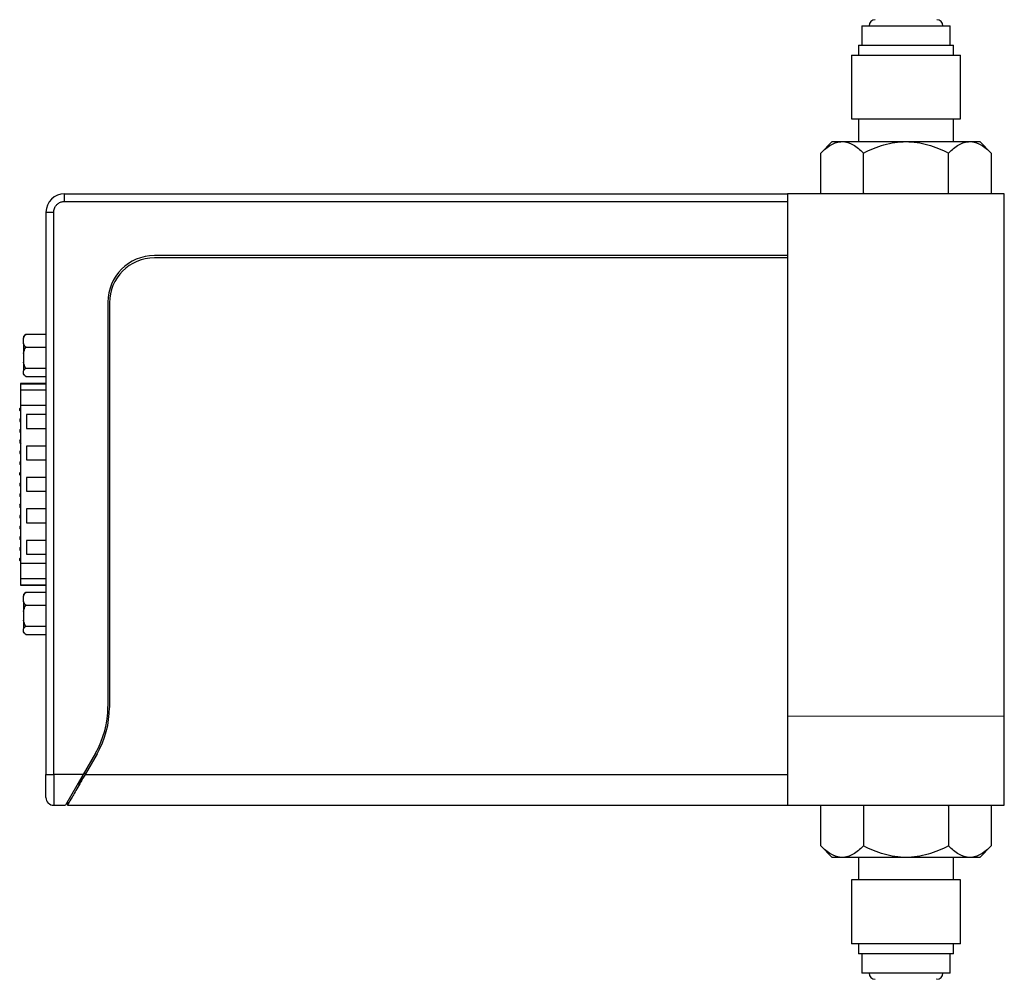
# Model space of a CAD drawing. Units: millimetres. Extents: x 51 to 306, y 42 to 247.
# Drawn here: x 242 to 306, y 114 to 175 of the extents above; entities that cross this region are included whole.
import ezdxf

# ---------------------------------------------------------------- set-up
doc = ezdxf.new("R2010")
doc.units = ezdxf.units.MM

msp = doc.modelspace()

# ---------------------------------------------------------------- linework, layer by layer
at = {"color": 7, "linetype": 'Continuous', "lineweight": 25}
for p, q in [((296.327, 175.095), (296.327, 173.837)), ((296.327, 175.095), (302.042, 175.095)), ((302.042, 173.837), (302.042, 175.095)), ((296.124, 173.837), (296.124, 173.202)), ((296.124, 173.837), (302.245, 173.837)), ((302.245, 173.202), (302.245, 173.837)), ((295.668, 173.202), (295.668, 169.075)), ((295.668, 173.202), (302.701, 173.202)), ((302.701, 169.075), (302.701, 173.202)), ((295.668, 169.075), (302.701, 169.075)), ((296.124, 169.075), (296.124, 167.614)), ((302.245, 167.614), (302.245, 169.075)), ((294.422, 167.614), (293.685, 166.877)), ((294.422, 167.614), (295.06, 167.614)), ((295.06, 167.614), (299.184, 167.614)), ((299.184, 167.614), (303.309, 167.614)), ((303.309, 167.614), (303.947, 167.614)), ((304.683, 166.877), (303.947, 167.614)), ((293.685, 164.287), (293.685, 166.877)), ((296.435, 164.287), (296.435, 166.877)), ((301.934, 164.287), (301.934, 166.877)), ((304.683, 166.877), (304.683, 164.287)), ((244.834, 163.75), (244.834, 164.25)), ((244.834, 164.25), (291.534, 164.25)), ((305.534, 164.25), (291.534, 164.25)), ((291.534, 164.25), (291.534, 130.5)), ((293.685, 164.287), (293.722, 164.25)), ((293.729, 164.25), (293.685, 164.287)), ((296.435, 164.287), (296.39, 164.25)), ((296.522, 164.25), (296.435, 164.287)), ((301.934, 164.287), (301.845, 164.25)), ((301.977, 164.25), (301.934, 164.287)), ((304.683, 164.287), (304.639, 164.25)), ((304.647, 164.25), (304.683, 164.287)), ((305.534, 130.5), (305.534, 164.25)), ((244.834, 163.75), (291.534, 163.75)), ((243.634, 163.05), (244.134, 163.05)), ((243.634, 163.05), (243.634, 126.75)), ((244.134, 126.75), (244.134, 163.05)), ((291.534, 160.25), (250.634, 160.25)), ((291.534, 160.1), (250.634, 160.1)), ((247.634, 157.25), (247.634, 131.121)), ((247.734, 157.2), (247.734, 131.071)), ((242.245, 155.098), (242.174, 155.027)), ((242.174, 155.027), (242.174, 154.922)), ((242.174, 154.575), (242.174, 154.922)), ((242.174, 154.575), (242.174, 153.934)), ((242.324, 155.166), (242.252, 155.092)), ((243.634, 155.166), (242.324, 155.166)), ((242.174, 153.934), (242.174, 153.369)), ((242.324, 154.331), (243.634, 154.331)), ((242.174, 153.369), (242.174, 152.818)), ((242.174, 152.6), (242.174, 152.818)), ((242.324, 152.972), (243.634, 152.972)), ((242.174, 152.6), (242.174, 152.585)), ((242.174, 152.585), (242.245, 152.514)), ((242.324, 152.447), (243.634, 152.447)), ((243.634, 151.987), (241.986, 151.987)), ((241.986, 151.987), (241.986, 151.975)), ((241.986, 151.975), (241.986, 151.556)), ((241.986, 151.556), (241.986, 150.59)), ((241.986, 150.428), (241.935, 150.377)), ((241.935, 150.25), (241.935, 150.377)), ((241.986, 150.199), (241.935, 150.25)), ((241.986, 150.59), (241.986, 140.36)), ((241.935, 149.679), (241.986, 149.73)), ((241.935, 149.679), (241.935, 149.552)), ((241.935, 149.552), (241.986, 149.501)), ((243.637, 149.984), (242.367, 149.984)), ((242.367, 149.984), (242.367, 149.095)), ((241.986, 149.044), (241.935, 148.993)), ((241.935, 148.993), (241.935, 148.866)), ((241.935, 148.866), (241.986, 148.815)), ((242.367, 149.095), (243.637, 149.095)), ((241.935, 148.294), (241.986, 148.345)), ((241.935, 148.294), (241.935, 148.167)), ((241.935, 148.167), (241.986, 148.117)), ((241.986, 147.659), (241.935, 147.609)), ((241.935, 147.609), (241.935, 147.482)), ((243.637, 147.952), (242.367, 147.952)), ((242.367, 147.952), (242.367, 147.063)), ((241.935, 147.482), (241.986, 147.431)), ((241.935, 146.91), (241.986, 146.961)), ((242.367, 147.063), (243.637, 147.063)), ((241.935, 146.91), (241.935, 146.783)), ((241.935, 146.783), (241.986, 146.732)), ((241.986, 146.275), (241.935, 146.224)), ((241.935, 146.097), (241.935, 146.224)), ((241.986, 146.047), (241.935, 146.097)), ((243.637, 145.92), (242.367, 145.92)), ((242.367, 145.92), (242.367, 145.031)), ((241.935, 145.526), (241.986, 145.577)), ((241.935, 145.526), (241.935, 145.399)), ((241.935, 145.399), (241.986, 145.348)), ((242.367, 145.031), (243.637, 145.031)), ((241.986, 144.891), (241.935, 144.84)), ((241.935, 144.84), (241.935, 144.713)), ((241.935, 144.713), (241.986, 144.662)), ((241.935, 144.142), (241.986, 144.192)), ((241.935, 144.142), (241.935, 144.015)), ((241.935, 144.015), (241.986, 143.964)), ((243.637, 143.888), (242.367, 143.888)), ((242.367, 143.888), (242.367, 142.999)), ((241.986, 143.507), (241.935, 143.456)), ((241.935, 143.456), (241.935, 143.329)), ((241.935, 143.329), (241.986, 143.278)), ((241.935, 142.757), (241.986, 142.808)), ((241.935, 142.757), (241.935, 142.63)), ((241.935, 142.63), (241.986, 142.579)), ((242.367, 142.999), (243.637, 142.999)), ((241.986, 142.122), (241.935, 142.071)), ((241.935, 142.071), (241.935, 141.944)), ((241.935, 141.944), (241.986, 141.894)), ((243.637, 141.856), (242.367, 141.856)), ((242.367, 141.856), (242.367, 140.967)), ((241.935, 141.373), (241.986, 141.424)), ((241.935, 141.373), (241.935, 141.246)), ((241.935, 141.246), (241.986, 141.195)), ((241.986, 140.738), (241.935, 140.687)), ((241.935, 140.56), (241.935, 140.687)), ((241.986, 140.509), (241.935, 140.56)), ((242.367, 140.967), (243.637, 140.967)), ((241.986, 140.36), (241.986, 139.394)), ((241.986, 139.394), (241.986, 138.975)), ((241.986, 138.963), (243.634, 138.963)), ((242.245, 138.436), (242.174, 138.365)), ((242.174, 138.365), (242.174, 138.26)), ((242.174, 137.913), (242.174, 138.26)), ((242.324, 138.503), (242.252, 138.429)), ((243.634, 138.503), (242.324, 138.503)), ((242.174, 137.913), (242.174, 137.272)), ((242.324, 137.669), (243.634, 137.669)), ((242.174, 137.272), (242.174, 136.707)), ((242.174, 136.707), (242.174, 136.156)), ((242.174, 135.938), (242.174, 136.156)), ((242.324, 136.31), (243.634, 136.31)), ((242.174, 135.938), (242.174, 135.923)), ((242.174, 135.923), (242.245, 135.852)), ((242.324, 135.784), (243.634, 135.784)), ((291.534, 130.5), (291.534, 124.75)), ((305.534, 124.75), (305.534, 130.5)), ((246.83, 128.121), (246.039, 126.75)), ((246.93, 128.071), (246.168, 126.75)), ((243.634, 126.75), (244.134, 126.75)), ((246.039, 126.75), (244.134, 126.75)), ((244.134, 126.75), (244.134, 124.75)), ((246.039, 126.75), (244.884, 124.75)), ((246.168, 126.75), (291.534, 126.75)), ((244.134, 124.75), (244.884, 124.75)), ((245.013, 124.973), (245.013, 124.75)), ((245.013, 124.75), (291.534, 124.75)), ((291.534, 124.75), (305.534, 124.75)), ((293.685, 122.123), (293.685, 124.713)), ((296.391, 124.75), (296.435, 124.713)), ((296.435, 124.713), (296.523, 124.75)), ((296.435, 124.713), (296.435, 122.123)), ((301.847, 124.75), (301.934, 124.713)), ((301.934, 124.713), (301.978, 124.75)), ((301.934, 124.713), (301.934, 122.123)), ((304.64, 124.75), (304.683, 124.713)), ((304.683, 124.713), (304.647, 124.75)), ((304.683, 124.713), (304.683, 122.123)), ((293.685, 122.123), (294.422, 121.386)), ((303.947, 121.386), (304.683, 122.123)), ((295.06, 121.386), (294.422, 121.386)), ((299.184, 121.386), (295.06, 121.386)), ((296.124, 121.386), (296.124, 119.926)), ((303.309, 121.386), (299.184, 121.386)), ((302.245, 119.926), (302.245, 121.386)), ((303.947, 121.386), (303.309, 121.386)), ((295.668, 119.926), (295.668, 115.798)), ((302.701, 119.926), (295.668, 119.926)), ((302.701, 115.798), (302.701, 119.926)), ((302.701, 115.798), (295.668, 115.798)), ((296.124, 115.798), (296.124, 115.163)), ((302.245, 115.163), (302.245, 115.798)), ((302.245, 115.163), (296.124, 115.163)), ((296.327, 115.163), (296.327, 113.906)), ((302.042, 113.906), (302.042, 115.163)), ((302.042, 113.906), (296.327, 113.906))]:
    msp.add_line(p, q, dxfattribs=at)
at = {"color": 144, "linetype": 'Continuous', "lineweight": 18}
for p, q in [((291.534, 163.75), (291.534, 160.25)), ((242.031, 148.072), (241.935, 148.167)), ((241.935, 143.456), (241.935, 143.329)), ((291.534, 130.5), (305.534, 130.5)), ((246.197, 126.8), (246.068, 126.8)), ((245.545, 125.888), (245.545, 125.895)), ((293.685, 124.713), (293.724, 124.75))]:
    msp.add_line(p, q, dxfattribs=at)
at = {"color": 8, "linetype": 'Continuous', "lineweight": 25}
for p, q in [((241.986, 151.975), (243.634, 151.975)), ((243.634, 151.556), (241.986, 151.556)), ((241.986, 150.59), (243.634, 150.59)), ((243.634, 140.36), (241.986, 140.36)), ((241.986, 139.394), (243.634, 139.394)), ((243.634, 138.975), (241.986, 138.975))]:
    msp.add_line(p, q, dxfattribs=at)
at = {"color": 7, "linetype": 'Continuous', "lineweight": 25}
for centre, radius, start, end in [((297.197, 175.095), 0.394, 90, 180), ((301.172, 175.095), 0.394, 0, 90), ((244.834, 163.05), 1.2, 90, 180), ((250.634, 157.25), 3, 90, 180), ((250.634, 157.2), 2.9, 90, 180), ((241.634, 131.121), 6, 330, 0), ((241.734, 131.071), 6, 330, 0), ((244.134, 125.25), 0.5, 180, 270), ((297.197, 113.906), 0.394, 180, 270), ((301.172, 113.906), 0.394, 270, 0)]:
    msp.add_arc(centre, radius, start, end, dxfattribs=at)
for points, knots in [([(297.197, 175.488), (297.195, 175.488), (297.192, 175.488), (297.202, 175.488), (297.203, 175.488)], [0, 0, 0, 0, 0.9128179, 1, 1, 1, 1]), ([(293.685, 166.877), (293.9, 167.093), (294.121, 167.276), (294.463, 167.472), (294.579, 167.524), (294.816, 167.595), (294.938, 167.614), (295.06, 167.614)], [0, 0, 0, 0, 0.5, 0.5, 0.75, 0.75, 1, 1, 1, 1]), ([(295.06, 167.614), (295.301, 167.614), (295.536, 167.54), (295.881, 167.344), (295.995, 167.264), (296.218, 167.085), (296.327, 166.985), (296.435, 166.877)], [0, 0, 0, 0, 0.5, 0.5, 0.75, 0.75, 1, 1, 1, 1]), ([(296.435, 166.877), (296.865, 167.093), (297.306, 167.276), (297.991, 167.472), (298.223, 167.524), (298.697, 167.595), (298.941, 167.614), (299.184, 167.614)], [0, 0, 0, 0, 0.5, 0.5, 0.75, 0.75, 1, 1, 1, 1]), ([(299.184, 167.614), (299.667, 167.614), (300.137, 167.54), (300.827, 167.344), (301.055, 167.264), (301.5, 167.085), (301.719, 166.985), (301.934, 166.877)], [0, 0, 0, 0, 0.5, 0.5, 0.75, 0.75, 1, 1, 1, 1]), ([(301.934, 166.877), (302.149, 167.093), (302.37, 167.276), (302.712, 167.472), (302.828, 167.524), (303.065, 167.595), (303.187, 167.614), (303.309, 167.614)], [0, 0, 0, 0, 0.5, 0.5, 0.75, 0.75, 1, 1, 1, 1]), ([(303.309, 167.614), (303.55, 167.614), (303.785, 167.54), (304.13, 167.344), (304.244, 167.264), (304.467, 167.085), (304.576, 166.985), (304.683, 166.877)], [0, 0, 0, 0, 0.5, 0.5, 0.75, 0.75, 1, 1, 1, 1]), ([(244.134, 163.05), (244.135, 163.068), (244.135, 163.103), (244.142, 163.155), (244.151, 163.207), (244.165, 163.258), (244.185, 163.314), (244.212, 163.373), (244.248, 163.435), (244.29, 163.493), (244.347, 163.555), (244.421, 163.619), (244.515, 163.677), (244.617, 163.719), (244.724, 163.745), (244.798, 163.749), (244.834, 163.75)], [0, 0, 0, 0, 0.048015, 0.09603, 0.144045, 0.19206, 0.240075, 0.305034, 0.369999, 0.434712, 0.500173, 0.600136, 0.700103, 0.80007, 0.900037, 1, 1, 1, 1]), ([(243.634, 125.25), (243.634, 125.251), (243.634, 125.251), (243.634, 125.258), (243.634, 125.269), (243.634, 125.284), (243.634, 125.303), (243.634, 125.327), (243.634, 125.38), (243.634, 125.487), (243.634, 125.682), (243.634, 125.92), (243.634, 126.145), (243.634, 126.331), (243.634, 126.468), (243.634, 126.608), (243.634, 126.703), (243.634, 126.75)], [0, 0, 0, 0, 0.034566, 0.068882, 0.103045, 0.137157, 0.171318, 0.205629, 0.240189, 0.370002, 0.500027, 0.629832, 0.759866, 0.820083, 0.879817, 0.93961, 1, 1, 1, 1]), ([(246.168, 126.75), (246.072, 126.584), (245.975, 126.417), (245.792, 126.099), (245.704, 125.947), (245.544, 125.671), (245.472, 125.545), (245.345, 125.325), (245.29, 125.23), (245.152, 124.99), (245.094, 124.89), (245.025, 124.77), (245.013, 124.75), (245.013, 124.75)], [0, 0, 0, 0, 0.125, 0.125, 0.25, 0.25, 0.375, 0.375, 0.5, 0.5, 0.75, 0.75, 1, 1, 1, 1]), ([(295.06, 121.386), (294.818, 121.386), (294.583, 121.46), (294.238, 121.657), (294.124, 121.736), (293.902, 121.916), (293.793, 122.015), (293.685, 122.123)], [0, 0, 0, 0, 0.5, 0.5, 0.75, 0.75, 1, 1, 1, 1]), ([(296.435, 122.123), (296.219, 121.908), (295.999, 121.724), (295.656, 121.529), (295.54, 121.477), (295.303, 121.405), (295.181, 121.386), (295.06, 121.386)], [0, 0, 0, 0, 0.5, 0.5, 0.75, 0.75, 1, 1, 1, 1]), ([(299.184, 121.386), (298.701, 121.386), (298.232, 121.46), (297.541, 121.657), (297.313, 121.736), (296.868, 121.916), (296.65, 122.015), (296.435, 122.123)], [0, 0, 0, 0, 0.5, 0.5, 0.75, 0.75, 1, 1, 1, 1]), ([(301.934, 122.123), (301.503, 121.908), (301.062, 121.724), (300.378, 121.529), (300.145, 121.477), (299.671, 121.405), (299.427, 121.386), (299.184, 121.386)], [0, 0, 0, 0, 0.5, 0.5, 0.75, 0.75, 1, 1, 1, 1]), ([(303.309, 121.386), (303.067, 121.386), (302.832, 121.46), (302.487, 121.657), (302.373, 121.736), (302.151, 121.916), (302.041, 122.015), (301.934, 122.123)], [0, 0, 0, 0, 0.5, 0.5, 0.75, 0.75, 1, 1, 1, 1]), ([(304.683, 122.123), (304.468, 121.908), (304.248, 121.724), (303.905, 121.529), (303.789, 121.477), (303.552, 121.405), (303.43, 121.386), (303.309, 121.386)], [0, 0, 0, 0, 0.5, 0.5, 0.75, 0.75, 1, 1, 1, 1]), ([(301.17, 113.512), (301.172, 113.512), (301.174, 113.512), (301.166, 113.512), (301.165, 113.512)], [0, 0, 0, 0, 0.8856448, 1, 1, 1, 1])]:
    msp.add_open_spline(points, degree=3, knots=knots, dxfattribs=at)
for points in [[(242.174, 154.922), (242.207, 155.007), (242.26, 155.088), (242.324, 155.166)], [(242.324, 154.331), (242.26, 154.41), (242.207, 154.49), (242.174, 154.575)], [(242.174, 153.934), (242.207, 154.073), (242.26, 154.204), (242.324, 154.331)], [(242.324, 152.972), (242.26, 153.099), (242.207, 153.23), (242.174, 153.369)], [(242.174, 152.818), (242.207, 152.872), (242.26, 152.923), (242.324, 152.972)], [(242.324, 152.447), (242.26, 152.496), (242.207, 152.547), (242.174, 152.6)], [(242.174, 138.26), (242.207, 138.345), (242.26, 138.425), (242.324, 138.503)], [(242.324, 137.669), (242.26, 137.747), (242.207, 137.828), (242.174, 137.913)], [(242.174, 137.272), (242.207, 137.411), (242.26, 137.542), (242.324, 137.669)], [(242.324, 136.31), (242.26, 136.437), (242.207, 136.568), (242.174, 136.707)], [(242.174, 136.156), (242.207, 136.21), (242.26, 136.26), (242.324, 136.31)], [(242.324, 135.784), (242.26, 135.833), (242.207, 135.884), (242.174, 135.938)]]:
    msp.add_open_spline(points, degree=3, dxfattribs=at)
at = {"color": 144, "linetype": 'Continuous', "lineweight": 18}
msp.add_open_spline([(246.168, 126.75), (246.04, 126.574), (245.814, 126.26), (245.612, 125.98), (245.523, 125.857)], degree=3, knots=[0, 0, 0, 0, 0.562726, 1, 1, 1, 1], dxfattribs=at)

doc.saveas('drawing.dxf')
